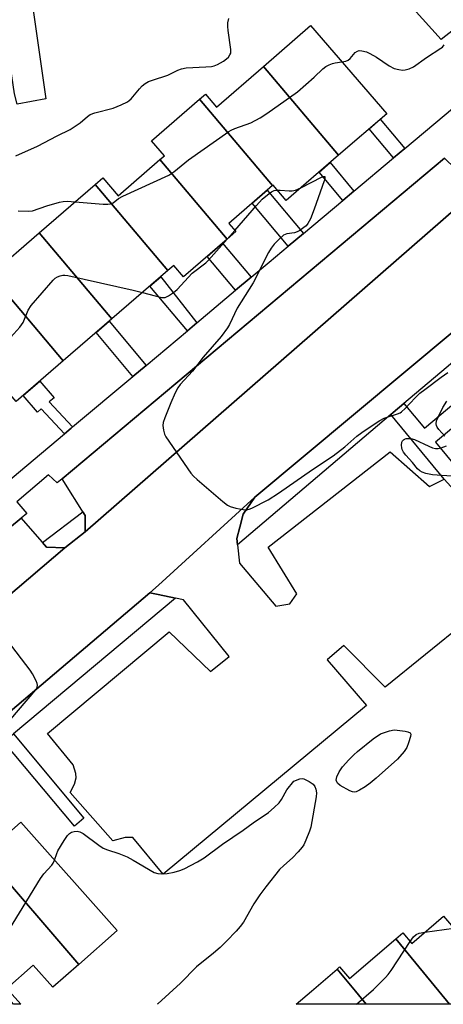
# Model space of a CAD drawing. Units: inches. Extents: x 1243766 to 1249766, y 533454 to 537455.
# Drawn here: x 1245949 to 1246074, y 533454 to 533745 of the extents above; entities that cross this region are included whole.
import ezdxf

# ---------------------------------------------------------------- set-up
doc = ezdxf.new("R2010")
doc.units = ezdxf.units.IN
doc.header["$MEASUREMENT"] = 0
for name, color, linetype in [('BLDG-Footprint', 5, 'Continuous'), ('CULTRL-Pad', 6, 'Continuous'), ('TRANS-Non Street Sidewalk', 7, 'Continuous'), ('TRANS-Parking Lot', 4, 'Continuous'), ('TRANS-Road', 130, 'Continuous'), ('TRANS-Street Sidewalk', 7, 'Continuous'), ('Undefined', 1, 'Continuous')]:
    doc.layers.add(name, color=color, linetype=linetype)

msp = doc.modelspace()

# ---------------------------------------------------------------- linework, layer by layer
at = {"layer": 'BLDG-Footprint'}
for points, elevation in [([(1246089.58, 533746.12), (1246088.48, 533745.21), (1246085.52, 533748.61), (1246073.26, 533738.95), (1246051.26, 533763.49), (1246064.34, 533775.97)], 441.51), ([(1246042.97, 533704.81), (1246020.84, 533731.02), (1246034.75, 533743.05), (1246057.19, 533717.09)], 443.11), ([(1246042.97, 533704.81), (1246027.58, 533691.5), (1246023.68, 533696.02), (1246023.49, 533695.86), (1246001.98, 533721.34), (1246003.7, 533722.83), (1246006.98, 533719.05), (1246020.84, 533731.02)], 443.2), ([(1246023.49, 533695.86), (1246010.6, 533684.72), (1246012.69, 533682.3), (1246010.12, 533680.07), (1245990.3, 533703.53), (1245991.61, 533704.66), (1245987.79, 533709.09), (1246001.98, 533721.34)], 442.71), ([(1246010.12, 533680.07), (1245997.28, 533668.98), (1245994.39, 533672.33), (1245992.61, 533670.8), (1245971.19, 533696.18), (1245973.44, 533698.12), (1245977.97, 533692.87), (1245990.3, 533703.53)], 443.7), ([(1245992.61, 533670.8), (1245976.17, 533656.59), (1245954.74, 533681.96), (1245971.19, 533696.18)], 444.54), ([(1245976.17, 533656.59), (1245961.81, 533644.18), (1245940.38, 533669.56), (1245954.74, 533681.96)], 444.33), ([(1245961.81, 533644.18), (1245947.93, 533632.19), (1245926.21, 533657.32), (1245940.38, 533669.56)], 444.78), ([(1245966.37, 533466.22), (1245938.49, 533498.65), (1245949.24, 533508.2), (1245977.65, 533476.25)], 446.24), ([(1245966.37, 533466.22), (1245958.77, 533459.47), (1245952.96, 533466.01), (1245945.17, 533459.09), (1245945.85, 533458.32), (1245949.28, 533454.45), (1245947.11, 533454.45), (1245943.78, 533458.32), (1245921.8, 533483.8), (1245938.49, 533498.65)], 446.12), ([(1246075.75, 533454.44), (1246072.55, 533458.32), (1246059.85, 533473.73), (1246061.95, 533475.53), (1246064.63, 533472.41), (1246073.94, 533480.41), (1246092.93, 533458.32), (1246095.31, 533455.55), (1246094.01, 533454.44)], 447.33), ([(1246075.75, 533454.44), (1246051.12, 533454.44), (1246047.94, 533458.32), (1246042.57, 533464.84), (1246043.28, 533465.46), (1246046.23, 533462.02), (1246059.85, 533473.73), (1246072.55, 533458.32)], 447.49), ([(1246051.12, 533454.44), (1246030.47, 533454.45), (1246034.97, 533458.32), (1246042.57, 533464.84), (1246047.94, 533458.32)], 447.21)]:
    msp.add_lwpolyline(points, close=True, dxfattribs=dict(at, elevation=elevation))
at = {"layer": 'CULTRL-Pad'}
msp.add_lwpolyline([(1245968.22, 533593.78), (1245962.29, 533589.05), (1245956.89, 533589.26), (1245955.69, 533590.62), (1245967.6, 533599.67), (1245968.29, 533598.56)], close=True, dxfattribs=at)
at = {"layer": 'TRANS-Non Street Sidewalk'}
for points in [[(1246062.49, 533706.81), (1246059.2, 533704.04), (1246052.01, 533712.62), (1246055.27, 533715.43)], [(1246047.51, 533694.25), (1246044.24, 533691.51), (1246037.24, 533699.85), (1246040.48, 533702.65)], [(1246032.6, 533681.75), (1246028.16, 533678.03), (1246017.54, 533690.71), (1246021.91, 533694.49)], [(1246017.2, 533668.85), (1246012.64, 533665.02), (1246004.27, 533675.01), (1246008.77, 533678.91)], [(1246001.18, 533655.41), (1245998.41, 533653.09), (1245987.37, 533666.27), (1245990.53, 533669)], [(1245986.22, 533642.87), (1245982.34, 533639.62), (1245971.5, 533652.55), (1245975.33, 533655.86)], [(1245964.55, 533624.71), (1245964.11, 533624.34), (1245962.16, 533622.71), (1245955.28, 533630.03), (1245954.21, 533629.1), (1245950, 533633.97), (1245954.87, 533638.18), (1245959.08, 533633.31), (1245957.64, 533632.07)], [(1246086.21, 533596.04), (1246074.09, 533609.35), (1246058.4, 533628.39), (1246059.09, 533628.98), (1246062.24, 533631.62), (1246068.36, 533624.34), (1246077.56, 533632.07), (1246080.94, 533627.98), (1246071.55, 533620.22), (1246086.85, 533601.7), (1246098.67, 533611.47), (1246100.99, 533608.68), (1246089.58, 533599.24), (1246099.67, 533587.04), (1246107.14, 533593.21), (1246110.52, 533589.13), (1246102.94, 533582.88), (1246112.97, 533570.73), (1246124.37, 533580.14), (1246126.71, 533577.31), (1246115.25, 533567.83), (1246119.96, 533562.14), (1246116.6, 533559.36)], [(1245944.31, 533531.89), (1245947.1, 533534.22), (1245967.91, 533509.35), (1245965.13, 533507.02)]]:
    msp.add_lwpolyline(points, close=True, dxfattribs=at)
at = {"layer": 'TRANS-Parking Lot'}
for points in [[(1246083.84, 533694.67), (1245968.22, 533593.78), (1245968.29, 533598.56), (1245961.52, 533609.4), (1245961.51, 533609.41), (1246074.26, 533704)], [(1245962.29, 533589.05), (1245823.01, 533470.29), (1245813.24, 533485.66), (1245925.33, 533577.97), (1245925.83, 533578.38), (1245949.37, 533597.77), (1245956.89, 533589.26)]]:
    msp.add_lwpolyline(points, close=True, dxfattribs=at)
msp.add_lwpolyline([(1246092.4, 533576.91), (1246056.69, 533547.94), (1246044.57, 533560.27), (1246039.59, 533556.06), (1246051.21, 533542.57), (1245991.29, 533492.77), (1245982.33, 533503.66), (1245980.04, 533503.66), (1245976.44, 533502.69), (1245963.8, 533516.93), (1245965.15, 533519.33), (1245965.6, 533521.19), (1245965.47, 533522.53), (1245964.76, 533525.05), (1245957.14, 533534.32), (1245993.03, 533564.27), (1246005.25, 533552.58), (1246010.73, 533557.05), (1245997.28, 533573.7), (1245994.86, 533574.2), (1245989.75, 533575.25), (1245987.34, 533575.75), (1245989.85, 533578.05), (1246018.25, 533604.04), (1246014.86, 533598.99), (1246013.84, 533595.13), (1246012.97, 533591.8), (1246013.17, 533589.96), (1246013.78, 533584.5), (1246024.51, 533571.83), (1246028.65, 533572.52), (1246030.7, 533575.48), (1246022.27, 533589.22), (1246058.24, 533617.37), (1246069.84, 533607.12), (1246074.09, 533609.35)], dxfattribs=at)
at = {"layer": 'TRANS-Road'}
msp.add_lwpolyline([(1246091.91, 533665.43), (1246018.25, 533604.04), (1245989.85, 533578.05), (1245987.34, 533575.75), (1245934.92, 533531.39), (1245914.55, 533514.4), (1245913.61, 533513.62), (1245856.01, 533465.56), (1245847.33, 533458.32), (1245842.71, 533454.46), (1245823.86, 533454.47), (1245823.33, 533455.05), (1245820.37, 533458.32), (1245814.87, 533464.4), (1245823.01, 533470.29), (1245962.29, 533589.05), (1245968.22, 533593.78), (1246083.84, 533694.67)], dxfattribs=at)
at = {"layer": 'TRANS-Street Sidewalk'}
msp.add_lwpolyline([(1245935.54, 533868.91), (1245936.04, 533865.4), (1245939.56, 533840.88), (1245940.05, 533837.41), (1245942.5, 533820.34), (1245942.99, 533816.9), (1245945.3, 533800.78), (1245945.72, 533797.84), (1245948.17, 533780.73), (1245948.66, 533777.34), (1245956.66, 533721.51), (1245948.25, 533719.93), (1245947.44, 533722.97), (1245924.38, 533878.1), (1245924.4, 533879.95), (1245933.77, 533881.29)], close=True, dxfattribs=at)
for points in [[(1245939.88, 533604.04), (1245962.16, 533622.71), (1245964.11, 533624.34), (1245964.55, 533624.71), (1245982.34, 533639.62), (1245986.22, 533642.87), (1245998.41, 533653.09), (1246001.18, 533655.41), (1246012.64, 533665.02), (1246017.2, 533668.85), (1246022.49, 533673.28), (1246028.16, 533678.03), (1246032.6, 533681.75), (1246044.24, 533691.51), (1246047.51, 533694.25), (1246059.2, 533704.04), (1246062.49, 533706.81), (1246085.74, 533726.3)], [(1246074.26, 533704), (1245961.51, 533609.41), (1245961.52, 533609.4), (1245960.05, 533608.19), (1245957.46, 533610.6), (1245948.1, 533602.65), (1245951.06, 533599.17), (1245949.37, 533597.77), (1245925.83, 533578.38)], [(1246120.95, 533681.04), (1246062.24, 533631.62), (1246059.09, 533628.98), (1246058.4, 533628.39), (1246013.17, 533589.96), (1246012.97, 533591.8), (1246013.84, 533595.13), (1246014.86, 533598.99), (1246018.25, 533604.04), (1246091.91, 533665.43)], [(1245934.92, 533531.39), (1245987.34, 533575.75), (1245989.75, 533575.25), (1245994.86, 533574.2), (1245947.1, 533534.22)]]:
    msp.add_lwpolyline(points, dxfattribs=at)
at = {"layer": 'Undefined'}
for p, q in [((1246010.16, 533680.11, 444), (1246012.39, 533682.66, 444)), ((1246068.46, 533475.69, 446), (1246076.99, 533476.86, 446))]:
    msp.add_line(p, q, dxfattribs=at)
for points, elevation in [([(1245947.77, 533704.61), (1245954.22, 533707.47), (1245959.96, 533710.54), (1245963.87, 533712.47), (1245966.77, 533714.37), (1245968.94, 533716.28), (1245969.77, 533716.83), (1245971.08, 533717.32), (1245976.52, 533718.71), (1245978.91, 533719.69), (1245980.71, 533720.56), (1245981.28, 533720.96), (1245981.86, 533721.5), (1245984.31, 533724.44), (1245985.11, 533725.28), (1245985.97, 533725.99), (1245986.97, 533726.57), (1245988.07, 533727), (1245992.59, 533728.44), (1245995.57, 533729.94), (1245996.62, 533730.35), (1245998.05, 533730.58), (1246003.87, 533730.86), (1246005.5, 533731.04), (1246006.27, 533731.23), (1246007.29, 533731.62), (1246009.01, 533732.6), (1246009.9, 533733.24), (1246010.49, 533733.8), (1246010.97, 533734.44), (1246011.18, 533734.9), (1246011.25, 533736.02), (1246010.4, 533741.65), (1246010.31, 533742.75), (1246010.35, 533743.85), (1246010.59, 533745.2)], 440), ([(1246043.98, 533732.38), (1246045.17, 533732.61), (1246045.82, 533732.88), (1246046.44, 533733.4), (1246047.91, 533735.09), (1246048.54, 533735.54), (1246049.02, 533735.68), (1246049.83, 533735.66), (1246051.22, 533735.34), (1246052.23, 533734.88), (1246054.13, 533733.72), (1246057.92, 533731.17), (1246059.43, 533730.42), (1246060.73, 533730.08), (1246061.8, 533729.95), (1246062.64, 533730.01), (1246063.78, 533730.3), (1246065.06, 533730.94), (1246068.94, 533733.68), (1246073.17, 533736.37), (1246073.61, 533736.75), (1246074.15, 533737.39)], 442), ([(1245965.31, 533691.1), (1245973.52, 533690.41), (1245974.92, 533690.37), (1245975.73, 533690.46), (1245976.54, 533690.83), (1245978.12, 533692.07), (1245979.35, 533692.76), (1245992.91, 533698.95), (1245994.36, 533699.93), (1245998.69, 533703.49), (1246010.59, 533711.82), (1246011.36, 533712.24), (1246012.43, 533712.7), (1246017.14, 533714.39), (1246019.87, 533715.82), (1246021.83, 533717.1), (1246030.91, 533723.5), (1246035.83, 533727.84), (1246038.36, 533730.27), (1246039.24, 533730.96), (1246040.18, 533731.5), (1246041.17, 533731.92), (1246042.01, 533732.12), (1246043.98, 533732.38)], 442), ([(1246032.02, 533695.34), (1246037.98, 533698.34), (1246038.64, 533698.57), (1246038.92, 533698.55), (1246038.97, 533698.44), (1246038.95, 533698.07), (1246038.75, 533697.33), (1246035.82, 533688.9), (1246034.72, 533686.09), (1246033.95, 533684.66), (1246033.4, 533684.04), (1246032.72, 533683.48), (1246031.52, 533682.65), (1246030.76, 533682.24), (1246029.95, 533681.99), (1246027.7, 533681.66), (1246026.78, 533681.25), (1246025.47, 533680.08), (1246024.03, 533678.59), (1246023.08, 533677.46), (1246022.34, 533676.18), (1246017.8, 533667.16), (1246013.05, 533659.69), (1246010.85, 533654.93), (1246010.28, 533653.91), (1246008.39, 533651.42), (1246003.1, 533645.25), (1245999.91, 533641.18), (1245996.3, 533637.2), (1245995.59, 533636.27), (1245994.8, 533634.74), (1245993.51, 533631.81), (1245991.72, 533627.41), (1245991.27, 533626.02), (1245991.21, 533625.17), (1245991.39, 533623.72), (1245991.67, 533622.59), (1245992.03, 533621.8), (1245999.44, 533611.05), (1246000.22, 533610.18), (1246001.31, 533609.2), (1246008.88, 533602.67), (1246010.26, 533601.61), (1246011.02, 533601.25), (1246012.66, 533600.8), (1246014.89, 533600.34), (1246015.95, 533600.3), (1246016.62, 533600.44), (1246017.44, 533600.76), (1246022.22, 533603.25), (1246025.26, 533605.19), (1246035.3, 533612.19), (1246041.43, 533616.16), (1246044.81, 533618.84), (1246048.42, 533622), (1246049.88, 533623.09), (1246052, 533624.53), (1246055.17, 533626.58), (1246056.42, 533627.28), (1246060.36, 533628.57), (1246061.13, 533628.89), (1246061.59, 533629.19), (1246062.65, 533630.12), (1246065.6, 533633.28), (1246066.98, 533634.63), (1246068.38, 533635.77), (1246073.23, 533639.42), (1246075.19, 533640.79)], 444), ([(1246012.39, 533682.66), (1246018.82, 533690.03), (1246020.49, 533691.84), (1246022.06, 533693.18), (1246023.24, 533694.04), (1246023.96, 533694.39), (1246024.92, 533694.57)], 444), ([(1246024.92, 533694.57), (1246025.74, 533694.57), (1246028.4, 533694.31), (1246029.27, 533694.31), (1246030.24, 533694.53), (1246032.02, 533695.34)], 444), ([(1245948.47, 533688.39), (1245951.59, 533688.35), (1245952.71, 533688.47), (1245956.98, 533689.92), (1245960.66, 533690.96), (1245961.81, 533691.2), (1245962.97, 533691.26), (1245965.31, 533691.1)], 442), ([(1245985.13, 533664.34), (1245990.79, 533662.88), (1245991.36, 533662.83), (1245991.86, 533662.9), (1245992.86, 533663.36), (1245994.27, 533664.34), (1245995.38, 533665.28), (1245999.85, 533670.07), (1246003.8, 533673.11), (1246004.63, 533673.84), (1246010.16, 533680.11)], 444), ([(1245938.38, 533643.24), (1245940.55, 533645.06), (1245941.82, 533646.24), (1245948.99, 533654.09), (1245949.53, 533654.78), (1245949.96, 533655.51), (1245951.47, 533659.14), (1245952.36, 533660.55), (1245958.79, 533667.97), (1245959.42, 533668.57), (1245960.13, 533669), (1245960.9, 533669.28), (1245961.7, 533669.45), (1245962.26, 533669.48), (1245963.13, 533669.37), (1245982.39, 533665.04), (1245985.13, 533664.34)], 444), ([(1246074.36, 533622), (1246072.57, 533623.94), (1246072.09, 533624.6), (1246071.88, 533625.12), (1246071.78, 533625.66), (1246071.88, 533626.48), (1246072.43, 533627.83), (1246073.77, 533630.47), (1246074.94, 533632.34)], 446), ([(1246076.25, 533610.19), (1246070.65, 533610.56), (1246068.72, 533611), (1246067.66, 533611.37), (1246066.94, 533611.81), (1246066.3, 533612.39), (1246064.78, 533614.23), (1246062.81, 533616.4), (1246062.12, 533617.3), (1246061.74, 533618.04), (1246061.61, 533618.56), (1246061.57, 533619.38), (1246061.67, 533620.17), (1246061.85, 533620.63), (1246062.1, 533620.93), (1246062.44, 533621.14), (1246062.93, 533621.28), (1246064.31, 533621.29), (1246065.41, 533621.05), (1246069.63, 533618.99), (1246070.71, 533618.54), (1246071.53, 533618.31), (1246072.37, 533618.32), (1246073.21, 533618.54), (1246074.85, 533619.15)], 446), ([(1245943.45, 533535.15), (1245953.7, 533547.19), (1245954.12, 533547.85), (1245954.22, 533548.51), (1245954.1, 533549.03), (1245953.77, 533549.81), (1245952.68, 533551.92), (1245952.06, 533552.94), (1245945.34, 533561.71)], 444), ([(1245959.23, 533496.97), (1245959.88, 533498.88), (1245960.24, 533499.68), (1245962.06, 533502.72), (1245963.05, 533504.19), (1245963.61, 533504.79), (1245964.22, 533505.18), (1245965.03, 533505.44), (1245965.87, 533505.49), (1245966.65, 533505.29), (1245967.66, 533504.77), (1245972.33, 533501.33), (1245973.53, 533500.53), (1245974.84, 533499.97), (1245978.23, 533498.95), (1245980.63, 533497.94), (1245982.42, 533496.96), (1245988.64, 533493.28), (1245989.65, 533492.97), (1245990.72, 533492.88), (1245992.47, 533493.03), (1245994.48, 533493.4), (1245996.13, 533493.89), (1245997.48, 533494.43), (1246001.37, 533496.47), (1246003.34, 533497.6), (1246008.79, 533501.68), (1246014.87, 533505.75), (1246017.83, 533508), (1246022.3, 533511.03), (1246024.04, 533512.51), (1246025.45, 533513.9), (1246026.12, 533514.86), (1246027.72, 533517.71), (1246029.79, 533520.2), (1246031.54, 533520.91), (1246032.23, 533521.01), (1246032.79, 533520.91), (1246034.33, 533520.14), (1246035.52, 533519.34), (1246036.03, 533518.71), (1246036.33, 533517.91), (1246036.5, 533516.76), (1246036.41, 533515.6), (1246034.8, 533506.64), (1246034.45, 533505.53), (1246033.34, 533502.8), (1246032.72, 533501.48), (1246032.23, 533500.75), (1246031.08, 533499.4), (1246029.44, 533497.68), (1246026.81, 533495.42), (1246025.61, 533494.23), (1246021.5, 533489.07), (1246019.73, 533486.71), (1246017.98, 533484.1), (1246014.98, 533478.7), (1246014, 533477.4), (1246012.75, 533475.97), (1246009.92, 533473.02), (1246008.05, 533471.21), (1246006.1, 533469.5), (1246001.08, 533465.48), (1245996.42, 533460.64), (1245989.65, 533454.6), (1245989.45, 533454.45)], 446), ([(1245934.26, 533454.46), (1245934.34, 533454.55), (1245934.67, 533455.22), (1245934.92, 533456.04), (1245936.22, 533461.68), (1245936.76, 533463.05), (1245937.54, 533464.63), (1245938.35, 533465.81), (1245941.44, 533469.58), (1245942.63, 533471.27), (1245955.04, 533491.51), (1245956.07, 533492.95), (1245958.42, 533495.45), (1245958.83, 533496.05), (1245959.23, 533496.97)], 446), ([(1246064.13, 533473), (1246065.06, 533474.3), (1246065.83, 533475), (1246066.78, 533475.4), (1246068.46, 533475.69)], 446), ([(1246048.28, 533454.44), (1246053.3, 533458.8), (1246056.84, 533462.38), (1246057.62, 533463.26), (1246058.49, 533464.45), (1246064.13, 533473)], 446)]:
    msp.add_lwpolyline(points, dxfattribs=dict(at, elevation=elevation))
at = {"layer": 'Undefined', "elevation": 446}
msp.add_lwpolyline([(1246047.58, 533517.02), (1246047.06, 533517.13), (1246046.28, 533517.44), (1246043.46, 533518.98), (1246042.67, 533519.69), (1246042.44, 533520.09), (1246042.32, 533520.52), (1246042.33, 533521.01), (1246042.45, 533521.52), (1246043.14, 533523.04), (1246044.18, 533524.49), (1246046, 533526.49), (1246047.45, 533527.99), (1246048.56, 533528.97), (1246053.22, 533532.7), (1246055.33, 533534.17), (1246058.05, 533535.07), (1246059.42, 533535.34), (1246060.29, 533535.31), (1246062.63, 533534.94), (1246063.45, 533534.75), (1246064.09, 533534.46), (1246064.28, 533534.12), (1246064.24, 533533.43), (1246063.65, 533531.53), (1246063.11, 533530.18), (1246062.29, 533528.95), (1246060.32, 533526.7), (1246054.07, 533521.13), (1246052.26, 533519.64), (1246050.86, 533518.62), (1246049.2, 533517.56), (1246048.22, 533517.11)], close=True, dxfattribs=at)

doc.saveas('drawing.dxf')
